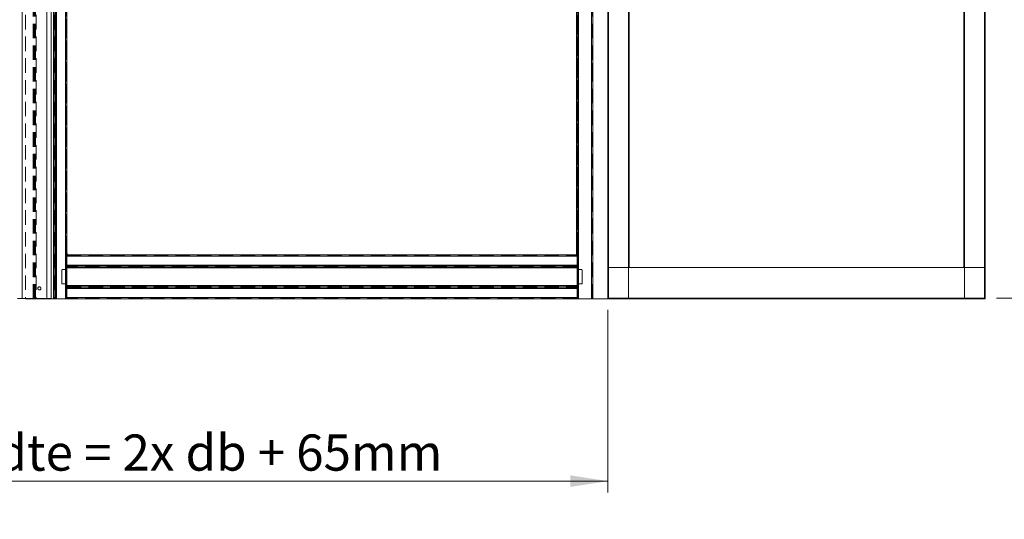
# Model space of a CAD drawing. Units: millimetres. Extents: x 0 to 420, y 0 to 436.
# Drawn here: x 95 to 181, y 44 to 88 of the extents above; entities that cross this region are included whole.
import ezdxf

# ---------------------------------------------------------------- set-up
doc = ezdxf.new("R2010")
doc.units = ezdxf.units.MM
doc.linetypes.add('HIDDEN', pattern=[1.905, 1.27, -0.635])
doc.styles.add('SLDTEXTSTYLE0', font='TXT', dxfattribs={"width": 0.7})
doc.dimstyles.new('SLDDIMSTYLE1', dxfattribs={"dimtxt": 3.175, "dimasz": 3.302, "dimexe": 0, "dimexo": 0.0625, "dimgap": 0.79375, "dimtad": 0, "dimtih": 1, "dimtoh": 1, "dimdec": 1, "dimlfac": 22, "dimrnd": 1e-09, "dimzin": 12, "dimdsep": 46, "dimtxsty": 'SLDTEXTSTYLE0', "dimsah": 1, "dimcen": 0.09, "dimadec": 0, "dimazin": 3, "dimtfac": 1, "dimtdec": 1, "dimtofl": 0, "dimtmove": 0, "dimatfit": 3, "dimfxl": 1, "dimfrac": 2, "dimtolj": 1, "dimtzin": 12, "dimarcsym": 0})
doc.dimstyles.new('SLDDIMSTYLE2', dxfattribs={"dimtxt": 3.175, "dimasz": 3.302, "dimexe": 0, "dimexo": 0.0625, "dimgap": 0.79375, "dimtad": 1, "dimdec": 1, "dimlfac": 22, "dimrnd": 1e-09, "dimzin": 12, "dimdsep": 46, "dimtxsty": 'SLDTEXTSTYLE0', "dimsah": 1, "dimcen": 0.09, "dimadec": 0, "dimazin": 3, "dimtfac": 1, "dimtdec": 1, "dimtofl": 0, "dimtmove": 0, "dimatfit": 3, "dimfxl": 1, "dimfrac": 2, "dimtolj": 1, "dimtzin": 12, "dimarcsym": 0})

# ---------------------------------------------------------------- blocks, each defined once
blk = doc.blocks.new('_D')
at = {"color": 7, "linetype": 'Continuous', "lineweight": 18}
for p, q in [((146.107, 62.205), (146.107, 46.178)), ((44.998, 62.178), (44.998, 46.178)), ((44.998, 47.178), (146.107, 47.178))]:
    blk.add_line(p, q, dxfattribs=at)
for points in [[(44.998, 47.178), (48.3, 46.67), (48.3, 47.686)], [(146.107, 47.178), (142.805, 47.686), (142.805, 46.67)]]:
    blk.add_solid(points, dxfattribs=at)
at = {"color": 7, "linetype": 'Continuous', "lineweight": 18, "insert": (67.983, 51.271), "char_height": 3.175, "attachment_point": 1, "style": 'SLDTEXTSTYLE0'}
blk.add_mtext('Inbouwbreedte = 2x db + 65mm', dxfattribs=at)
blk = doc.blocks.new('_D_1')
at = {"color": 7, "linetype": 'Continuous', "lineweight": 18}
for p, q in [((107.389, 180.61), (189.18, 180.61)), ((188.18, 180.61), (188.18, 63.233)), ((180.203, 63.233), (189.18, 63.233))]:
    blk.add_line(p, q, dxfattribs=at)
for points in [[(188.18, 180.61), (187.672, 177.308), (188.688, 177.308)], [(188.18, 63.233), (188.688, 66.535), (187.672, 66.535)]]:
    blk.add_solid(points, dxfattribs=at)
at = {"color": 7, "linetype": 'Continuous', "lineweight": 18, "insert": (184.087, 96.471), "char_height": 3.175, "attachment_point": 1, "rotation": 90, "style": 'SLDTEXTSTYLE0'}
blk.add_mtext('Inbouwhoogte = dh + 260mm', dxfattribs=at)

msp = doc.modelspace()

# ---------------------------------------------------------------- linework, layer by layer
at = {"color": 7, "linetype": 'Continuous', "lineweight": 18}
for p, q in [((146.1618, 63.2054), (146.1618, 190.4236)), ((147.9254, 63.2054), (147.9254, 190.4236)), ((177.3845, 190.4236), (177.3845, 63.2054)), ((179.1481, 190.4236), (179.1481, 63.2054)), ((146.1072, 63.2054), (146.1072, 187.7236)), ((147.98, 65.9054), (147.98, 187.7236)), ((177.33, 187.7236), (177.33, 65.9054)), ((179.2027, 187.7236), (179.2027, 65.9054)), ((94.7072, 180.0191), (94.7072, 63.2009)), ((96.889, 180.0191), (96.889, 63.2009)), ((97.2754, 180.0191), (97.2754, 63.2009)), ((97.4808, 63.1782), (97.4808, 169.9963)), ((97.5202, 169.9963), (97.5202, 63.1782)), ((97.6317, 169.9963), (97.6317, 63.1782)), ((97.7301, 63.1782), (97.7301, 169.9963)), ((98.5254, 169.9963), (98.5254, 63.1782)), ((143.5254, 169.9963), (143.5254, 63.1782)), ((144.6618, 169.9963), (144.6618, 63.1782)), ((144.7754, 169.9963), (144.7754, 63.1782)), ((98.639, 89.5648), (98.639, 67.0415)), ((143.3436, 67.0415), (143.3436, 89.5648)), ((143.4118, 89.5648), (143.4118, 67.0415)), ((98.6663, 67.0889), (98.639, 67.3145)), ((98.639, 67.0889), (98.6663, 67.0889)), ((143.4118, 67.0415), (98.639, 67.0415)), ((98.639, 67.0415), (98.639, 66.9279)), ((98.639, 66.1326), (98.639, 66.9279)), ((143.4118, 66.9279), (98.639, 66.9279)), ((143.3845, 67.0918), (143.4118, 67.0918)), ((143.4118, 67.0415), (143.4118, 66.9279)), ((143.4118, 66.1326), (143.4118, 66.9279)), ((98.639, 66.1326), (98.639, 66.0341)), ((98.639, 66.1326), (143.4118, 66.1326)), ((143.4118, 66.0341), (98.639, 66.0341)), ((98.639, 66.0341), (98.639, 66.0013)), ((98.639, 66.0013), (98.639, 64.2185)), ((143.4118, 65.9226), (98.639, 65.9226)), ((98.639, 65.8833), (143.4118, 65.8833)), ((143.4118, 66.1326), (143.4118, 66.0341)), ((143.4118, 66.0341), (143.4118, 66.0013)), ((143.4118, 66.0013), (143.4118, 64.2185)), ((146.1618, 65.9054), (146.1618, 63.2327)), ((179.2027, 65.9054), (146.1618, 65.9054)), ((179.2027, 63.2327), (179.2027, 65.9054)), ((143.4118, 64.3366), (98.639, 64.3366)), ((98.639, 64.2972), (143.4118, 64.2972)), ((98.639, 64.1857), (98.639, 64.2185)), ((98.639, 64.1857), (98.639, 64.0873)), ((98.639, 64.1857), (143.4118, 64.1857)), ((98.639, 64.0873), (98.639, 63.2918)), ((98.639, 64.0873), (143.4118, 64.0873)), ((143.4118, 64.1857), (143.4118, 64.2185)), ((143.4118, 64.1857), (143.4118, 64.0873)), ((143.4118, 64.0873), (143.4118, 63.2918)), ((94.3209, 63.2009), (94.7072, 63.2009)), ((96.889, 63.2009), (94.7072, 63.2009)), ((95.0027, 63.1782), (95.0027, 63.2009)), ((95.0027, 63.1782), (95.6848, 63.1782)), ((95.6848, 63.1782), (95.7832, 63.1782)), ((95.8948, 63.1782), (95.7832, 63.1782)), ((95.9341, 63.1782), (95.8948, 63.1782)), ((95.9341, 63.1782), (97.4808, 63.1782)), ((96.889, 63.2009), (97.2754, 63.2009)), ((97.5202, 63.1782), (97.4808, 63.1782)), ((97.5202, 63.1782), (97.6317, 63.1782)), ((97.6317, 63.1782), (97.7301, 63.1782)), ((98.5254, 63.1782), (97.7301, 63.1782)), ((98.5254, 63.1782), (98.639, 63.1782)), ((98.639, 63.2918), (143.4118, 63.2918)), ((98.639, 63.2918), (98.639, 63.1782)), ((143.4118, 63.1782), (98.639, 63.1782)), ((143.4118, 63.2918), (143.4118, 63.1782)), ((143.4118, 63.1782), (143.5254, 63.1782)), ((144.6618, 63.1782), (143.5254, 63.1782)), ((144.6618, 63.1782), (144.7754, 63.1782)), ((146.1618, 63.1782), (144.7754, 63.1782)), ((146.1618, 63.2054), (146.1072, 63.2054)), ((179.2027, 63.2327), (146.1618, 63.2327)), ((146.1618, 63.2054), (146.1618, 63.1782)), ((147.9254, 63.2054), (146.1618, 63.2054)), ((179.2027, 63.1782), (146.1618, 63.1782)), ((147.9527, 63.2054), (147.9254, 63.2054)), ((177.3572, 63.2054), (177.3845, 63.2054)), ((177.3845, 63.2054), (179.1481, 63.2054)), ((179.1481, 63.2054), (179.1754, 63.2054)), ((179.2027, 63.1782), (179.2027, 63.2327))]:
    msp.add_line(p, q, dxfattribs=at)
at = {"color": 7, "linetype": 'HIDDEN', "lineweight": 18}
for p, q in [((95.0027, 169.9963), (95.0027, 63.1782)), ((95.6848, 63.1782), (95.6848, 169.9963)), ((95.7242, 63.1782), (95.7242, 169.9963)), ((95.7832, 63.1782), (95.7832, 169.9963)), ((95.8357, 63.1782), (95.8357, 169.9963)), ((95.8948, 63.1782), (95.8948, 169.9963)), ((95.9341, 169.9963), (95.9341, 63.1782)), ((97.4808, 63.1782), (97.4808, 169.9963)), ((97.5202, 169.9963), (97.5202, 63.1782)), ((97.5792, 169.9963), (97.5792, 63.1782)), ((97.6317, 169.9963), (97.6317, 63.1782)), ((97.6907, 169.9963), (97.6907, 63.1782)), ((97.7301, 63.1782), (97.7301, 169.9963)), ((98.5254, 169.9963), (98.5254, 63.1782)), ((98.5709, 63.1782), (98.5709, 169.9963)), ((98.639, 169.9963), (98.639, 63.1782)), ((143.4118, 169.9963), (143.4118, 63.1782)), ((143.48, 169.9963), (143.48, 63.1782)), ((143.5254, 63.1782), (143.5254, 169.9963)), ((144.6618, 169.9963), (144.6618, 63.1782)), ((144.7072, 63.1782), (144.7072, 169.9963)), ((144.7754, 169.9963), (144.7754, 63.1782)), ((98.5709, 93.4509), (98.5709, 67.3145)), ((98.639, 93.4509), (98.639, 67.3145)), ((143.4118, 67.3145), (143.4118, 93.4509)), ((143.48, 67.3145), (143.48, 93.4509)), ((144.7754, 83.8259), (144.7072, 83.8259)), ((144.7072, 83.4401), (144.7072, 83.8254)), ((144.7754, 83.8254), (144.7754, 83.4401)), ((144.7072, 83.4395), (144.7754, 83.4395)), ((144.7754, 70.1895), (144.7072, 70.1895)), ((144.7072, 69.8037), (144.7072, 70.189)), ((144.7754, 70.189), (144.7754, 69.8037)), ((144.7072, 69.8032), (144.7754, 69.8032)), ((98.5709, 67.3145), (98.5981, 67.0889)), ((98.5709, 67.0873), (98.5709, 67.3145)), ((98.5709, 67.0873), (98.639, 67.0873)), ((98.5709, 67.0873), (98.5709, 63.1782)), ((98.5981, 67.0889), (98.6663, 67.0889)), ((98.5981, 67.0889), (98.639, 67.0889)), ((98.6663, 67.0889), (98.639, 67.3145)), ((98.639, 67.0889), (98.639, 67.3145)), ((98.639, 67.0889), (98.6663, 67.0889)), ((98.639, 67.0873), (98.639, 67.0889)), ((98.639, 67.0873), (98.639, 63.1782)), ((98.639, 66.9733), (98.639, 67.0415)), ((143.4118, 67.0415), (98.639, 67.0415)), ((98.639, 66.9733), (143.4118, 66.9733)), ((98.639, 66.9733), (98.639, 66.9279)), ((98.639, 66.1326), (98.639, 66.9279)), ((143.4118, 66.9279), (98.639, 66.9279)), ((143.3845, 67.0918), (143.4527, 67.0918)), ((143.3845, 67.0918), (143.4118, 67.0918)), ((143.4118, 67.3145), (143.4118, 67.0918)), ((143.4118, 67.0918), (143.4527, 67.0918)), ((143.4118, 67.0918), (143.4118, 67.0873)), ((143.48, 67.0873), (143.4118, 67.0873)), ((143.4118, 63.1782), (143.4118, 67.0873)), ((143.4118, 66.9733), (143.4118, 67.0415)), ((143.4118, 67.0415), (143.4118, 66.0013)), ((143.4118, 66.9733), (143.4118, 66.9279)), ((143.4118, 66.1326), (143.4118, 66.9279)), ((143.48, 67.3145), (143.48, 67.0873)), ((143.48, 63.1782), (143.48, 67.0873)), ((98.1845, 64.5642), (98.1845, 65.6551)), ((98.2754, 65.746), (98.639, 65.746)), ((98.5709, 66.2236), (98.5709, 64.9054)), ((98.5709, 66.2236), (98.639, 66.2236)), ((98.639, 66.2236), (98.639, 64.9054)), ((98.639, 66.1326), (143.4118, 66.1326)), ((98.639, 66.1326), (98.639, 66.0932)), ((98.639, 66.0932), (98.639, 66.0341)), ((143.4118, 66.0932), (98.639, 66.0932)), ((98.639, 66.0932), (98.639, 65.9817)), ((98.639, 66.0013), (98.639, 65.9226)), ((98.639, 65.9226), (98.639, 65.9817)), ((98.639, 65.8833), (98.639, 65.9817)), ((143.4118, 65.9817), (98.639, 65.9817)), ((98.639, 65.8833), (98.639, 65.9226)), ((98.639, 65.8833), (98.639, 65.746)), ((98.639, 65.8833), (143.4118, 65.8833)), ((143.4118, 66.2236), (143.4118, 64.9054)), ((143.48, 66.2236), (143.4118, 66.2236)), ((143.4118, 66.1326), (143.4118, 66.0932)), ((143.4118, 66.0932), (143.4118, 66.0341)), ((143.4118, 66.0932), (143.4118, 65.9817)), ((143.4118, 66.0013), (143.4118, 65.9226)), ((143.4118, 65.9226), (143.4118, 65.9817)), ((143.4118, 65.8833), (143.4118, 65.9817)), ((143.4118, 65.8833), (143.4118, 65.9226)), ((143.4118, 65.8833), (143.4118, 65.746)), ((143.7754, 65.746), (143.4118, 65.746)), ((143.48, 66.2236), (143.48, 64.9054)), ((143.8663, 64.5642), (143.8663, 65.6551)), ((98.5709, 64.9054), (98.639, 64.9054)), ((98.639, 64.8824), (98.5709, 64.8824)), ((98.5709, 64.8824), (98.5709, 64.5642)), ((98.639, 64.8824), (98.639, 64.3366)), ((143.48, 64.9054), (143.4118, 64.9054)), ((143.4118, 64.8824), (143.48, 64.8824)), ((143.4118, 64.8824), (143.4118, 64.3366)), ((143.48, 64.8824), (143.48, 64.5642)), ((98.48, 64.4733), (98.2754, 64.4733)), ((98.639, 64.2972), (98.639, 64.3366)), ((98.639, 64.2381), (98.639, 64.3366)), ((143.4118, 64.3366), (98.639, 64.3366)), ((98.639, 64.2185), (98.639, 64.2972)), ((98.639, 64.2972), (98.639, 64.2381)), ((98.639, 64.1266), (98.639, 64.2381)), ((98.639, 64.2381), (143.4118, 64.2381)), ((98.639, 64.1266), (98.639, 64.1857)), ((98.639, 64.1266), (98.639, 64.0873)), ((98.639, 64.1266), (143.4118, 64.1266)), ((98.639, 64.0873), (98.639, 63.2918)), ((98.639, 64.0873), (143.4118, 64.0873)), ((143.4118, 64.2972), (143.4118, 64.3366)), ((143.4118, 64.2381), (143.4118, 64.3366)), ((143.4118, 64.2185), (143.4118, 64.2972)), ((143.4118, 64.2972), (143.4118, 64.2381)), ((143.4118, 64.1266), (143.4118, 64.2381)), ((143.4118, 64.2185), (143.4118, 63.1782)), ((143.4118, 64.1266), (143.4118, 64.1857)), ((143.4118, 64.1266), (143.4118, 64.0873)), ((143.4118, 64.0873), (143.4118, 63.2918)), ((143.5709, 64.4733), (143.7754, 64.4733)), ((95.0027, 63.1782), (95.6848, 63.1782)), ((95.6848, 63.1782), (95.7242, 63.1782)), ((95.6848, 63.1782), (95.7832, 63.1782)), ((95.8357, 63.1782), (95.7242, 63.1782)), ((95.7242, 63.1782), (95.7832, 63.1782)), ((95.8948, 63.1782), (95.7832, 63.1782)), ((95.9341, 63.1782), (95.8357, 63.1782)), ((95.8948, 63.1782), (95.8357, 63.1782)), ((95.9341, 63.1782), (95.8948, 63.1782)), ((95.9341, 63.1782), (97.4808, 63.1782)), ((97.5792, 63.1782), (97.4808, 63.1782)), ((97.5202, 63.1782), (97.4808, 63.1782)), ((97.5202, 63.1782), (97.5792, 63.1782)), ((97.5202, 63.1782), (97.6317, 63.1782)), ((97.5792, 63.1782), (97.6907, 63.1782)), ((97.6907, 63.1782), (97.6317, 63.1782)), ((97.6317, 63.1782), (97.7301, 63.1782)), ((97.6907, 63.1782), (97.7301, 63.1782)), ((98.5254, 63.1782), (97.7301, 63.1782)), ((98.5254, 63.1782), (98.639, 63.1782)), ((98.5254, 63.1782), (98.5709, 63.1782)), ((98.639, 63.1782), (98.5709, 63.1782)), ((98.639, 63.2918), (143.4118, 63.2918)), ((98.639, 63.2918), (98.639, 63.2463)), ((143.4118, 63.2463), (98.639, 63.2463)), ((98.639, 63.2463), (98.639, 63.1782)), ((143.4118, 63.1782), (98.639, 63.1782)), ((143.4118, 63.2918), (143.4118, 63.2463)), ((143.4118, 63.2463), (143.4118, 63.1782)), ((143.48, 63.1782), (143.4118, 63.1782)), ((143.4118, 63.1782), (143.5254, 63.1782)), ((143.48, 63.1782), (143.5254, 63.1782)), ((143.48, 63.1782), (143.5254, 63.1782)), ((144.6618, 63.1782), (143.5254, 63.1782)), ((144.6618, 63.1782), (144.7072, 63.1782)), ((144.6618, 63.1782), (144.7754, 63.1782)), ((144.6618, 63.1782), (144.7072, 63.1782)), ((144.7072, 63.1782), (144.7754, 63.1782))]:
    msp.add_line(p, q, dxfattribs=at)
at = {"color": 174, "linetype": 'Continuous', "lineweight": 18}
for p, q in [((95.6848, 63.1782), (95.6848, 63.2009)), ((95.7832, 63.1782), (95.7832, 63.2009)), ((95.8948, 63.1782), (95.8948, 63.2009)), ((95.9341, 63.2009), (95.9341, 63.1782))]:
    msp.add_line(p, q, dxfattribs=at)
at = {"color": 7, "linetype": 'HIDDEN', "lineweight": 18}
msp.add_circle((96.23, 64.0873), 0.1364, dxfattribs=at)
msp.add_circle((96.23, 64.0873), 0.1364, dxfattribs=at)
at = {"color": 7, "linetype": 'Continuous', "lineweight": 18}
msp.add_arc((144.0657, 67.1214), 0.6818, 163.547659, 182.490226, dxfattribs=at)
at = {"color": 7, "linetype": 'HIDDEN', "lineweight": 18}
for centre, radius, start, end in [((144.0657, 67.1214), 0.6818, 163.547659, 182.490226), ((144.0657, 67.1214), 0.6818, 163.547659, 182.490226), ((144.0657, 67.1214), 0.6818, 163.547659, 182.490226), ((144.0651, 67.1298), 0.6136, 162.483894, 183.553991), ((144.0651, 67.1298), 0.6136, 162.483894, 183.553991), ((144.0651, 67.1298), 0.6136, 162.483894, 183.553991), ((144.0651, 67.1298), 0.6136, 162.483894, 183.553991), ((98.2754, 65.6551), 0.0909, 90, 180), ((98.2754, 65.6551), 0.0909, 90, 180), ((143.7754, 65.6551), 0.0909, 0, 90), ((143.7754, 65.6551), 0.0909, 0, 90), ((98.2754, 64.5642), 0.0909, 180, 270), ((98.2754, 64.5642), 0.0909, 180, 270), ((98.48, 64.5642), 0.0909, 270, 0), ((98.48, 64.5642), 0.0909, 270, 0), ((143.5709, 64.5642), 0.0909, 180, 270), ((143.5709, 64.5642), 0.0909, 180, 270), ((143.7754, 64.5642), 0.0909, 270, 0), ((143.7754, 64.5642), 0.0909, 270, 0)]:
    msp.add_arc(centre, radius, start, end, dxfattribs=at)

# ---------------------------------------------------------------- dimensions: what is measured, and where the dimension line sits
at = {"color": 7, "linetype": 'Continuous', "lineweight": 18}
for base, p1, p2, angle, text, dimstyle, picture, middle in [((188.18, 63.2327), (106.389, 180.61), (179.2027, 63.2327), 90, 'Inbouwhoogte = dh + 260mm', 'SLDDIMSTYLE2', '_D_1', (188.18, 121.9213)), ((146.1072, 49.7623), (44.9981, 63.1782), (146.1072, 63.2054), 0, 'Inbouwbreedte = 2x db + 65mm', 'SLDDIMSTYLE1', '_D', (95.5527, 49.7623))]:
    dim = msp.add_linear_dim(base=base, p1=p1, p2=p2, angle=angle, text=text, dimstyle=dimstyle, dxfattribs=at)
    dim.commit()
    dim.dimension.update_dxf_attribs({"geometry": picture, "text_midpoint": middle, "dimtype": 160})

doc.saveas('drawing.dxf')
